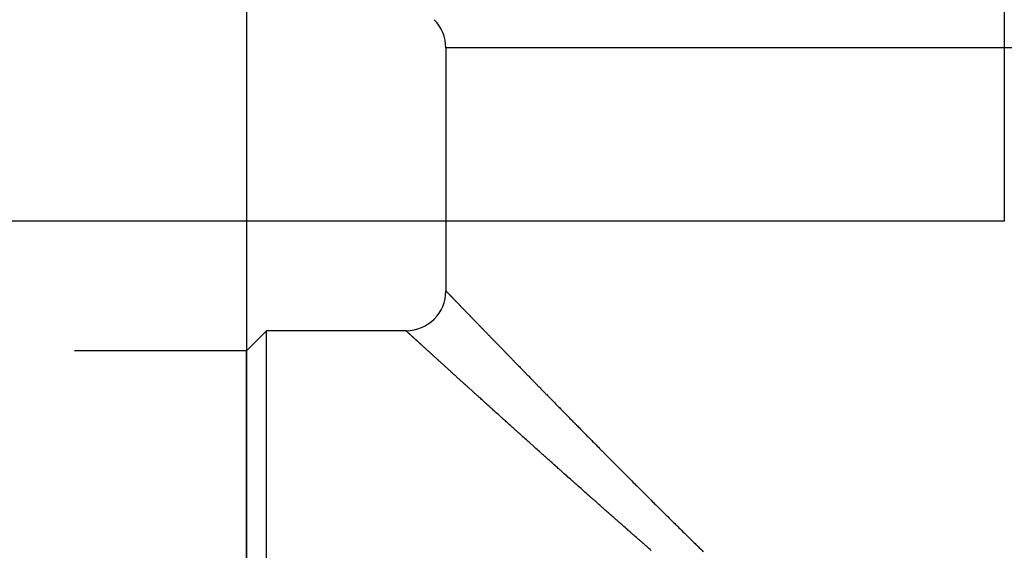
# Model space of a CAD drawing. Extents: x 22 to 649, y 13 to 390.
# Drawn here: x 313 to 318, y 198 to 200 of the extents above; entities that cross this region are included whole.
import ezdxf

# ---------------------------------------------------------------- set-up
doc = ezdxf.new("R2010")
doc.units = 0
doc.header["$LTSCALE"] = 0.5
for name, color, linetype in [('1', 7, 'CONTINUOUS'), ('2', 134, 'CONTINUOUS'), ('4', 54, 'CONTINUOUS')]:
    doc.layers.add(name, color=color, linetype=linetype)
doc.styles.add('KANJI', font='TXT', dxfattribs={"bigfont": 'BIGFONT'})
doc.dimstyles.get("Standard").update_dxf_attribs({"dimtxt": 2.5, "dimasz": 2.5, "dimexe": 1.25, "dimexo": 0.625, "dimtad": 1, "dimcen": 2.5, "dimazin": 3, "dimtfac": 1, "dimtmove": 0, "dimatfit": 3})

# ---------------------------------------------------------------- blocks, each defined once
blk = doc.blocks.new('*D1')
at = {"layer": '2', "color": 134, "linetype": 'CONTINUOUS'}
for p, q in [((347.449112, 229.765753), (313.820867, 229.765753)), ((345.449112, 229.765753), (344.413836, 225.90205)), ((345.449112, 181.765753), (345.449112, 229.765753)), ((345.449112, 229.765753), (346.484388, 225.90205)), ((345.449112, 228.799827), (344.931474, 226.867976)), ((345.449112, 228.799827), (345.96675, 226.867976)), ((345.96675, 226.867976), (344.931474, 226.867976)), ((346.484388, 225.90205), (344.413836, 225.90205)), ((345.449112, 181.765753), (344.413836, 185.629456)), ((344.413836, 185.629456), (346.484388, 185.629456)), ((345.449112, 181.765753), (346.484388, 185.629456)), ((345.449112, 182.731679), (344.931474, 184.663531)), ((344.931474, 184.663531), (345.96675, 184.663531)), ((345.449112, 182.731679), (345.96675, 184.663531)), ((347.449112, 181.765753), (313.820867, 181.765753))]:
    blk.add_line(p, q, dxfattribs=at)
at = {"layer": '2', "color": 134, "linetype": 'CONTINUOUS', "style": 'KANJI'}
blk.add_text('48', height=8, rotation=90, dxfattribs=at).set_placement((345.449112, 201.765753))

msp = doc.modelspace()

# ---------------------------------------------------------------- linework, layer by layer
at = {"layer": '1', "color": 7, "linetype": 'CONTINUOUS'}
for p, q in [((313.820867, 215.265753), (313.820867, 196.265753)), ((320.820867, 200.28291), (314.820867, 200.28291)), ((314.82075, 199.065873), (314.820748, 199.065875)), ((314.820748, 199.065875), (314.820756, 199.065868)), ((314.82076, 199.065863), (314.82075, 199.065873)), ((314.820756, 199.065868), (314.820773, 199.06585)), ((314.820776, 199.065847), (314.82076, 199.065863)), ((314.820773, 199.06585), (314.820798, 199.065823)), ((314.820794, 199.065828), (314.820776, 199.065847)), ((314.820814, 199.065808), (314.820794, 199.065828)), ((314.820798, 199.065823), (314.820831, 199.06579)), ((314.820832, 199.065789), (314.820814, 199.065808)), ((314.820831, 199.06579), (314.820865, 199.065754)), ((314.820847, 199.065773), (314.820832, 199.065789)), ((314.820859, 199.065761), (314.820847, 199.065773)), ((314.820866, 199.065754), (314.820859, 199.065761)), ((314.820865, 199.065754), (314.820899, 199.06572)), ((314.820868, 199.065752), (314.820866, 199.065754)), ((314.820899, 199.06572), (314.820926, 199.065691)), ((314.820926, 199.065691), (314.820945, 199.065672)), ((314.820945, 199.065672), (314.820951, 199.065666)), ((314.820951, 199.065666), (314.820957, 199.065659)), ((314.820957, 199.065659), (314.820977, 199.065638)), ((314.820977, 199.065638), (314.821013, 199.065602)), ((314.821013, 199.065602), (314.821065, 199.065548)), ((314.821065, 199.065548), (314.821137, 199.065473)), ((314.821137, 199.065473), (314.821233, 199.065374)), ((314.821233, 199.065374), (314.821353, 199.065249)), ((314.821353, 199.065249), (314.8215, 199.065098)), ((314.8215, 199.065098), (314.821672, 199.06492)), ((314.821672, 199.06492), (314.821867, 199.064718)), ((314.821867, 199.064718), (314.82208, 199.064498)), ((314.82208, 199.064498), (314.822305, 199.064266)), ((314.822305, 199.064266), (314.822531, 199.064031)), ((314.822531, 199.064031), (314.82275, 199.063805)), ((314.82275, 199.063805), (314.822949, 199.063599)), ((314.822949, 199.063599), (314.823118, 199.063424)), ((314.823118, 199.063424), (314.823247, 199.063291)), ((314.823247, 199.063291), (314.823327, 199.063208)), ((314.823327, 199.063208), (314.823355, 199.06318)), ((314.823355, 199.06318), (314.823382, 199.063151)), ((314.823382, 199.063151), (314.823465, 199.063065)), ((314.823465, 199.063065), (314.823604, 199.062921)), ((314.823604, 199.062921), (314.8238, 199.062719)), ((314.8238, 199.062719), (314.824053, 199.062458)), ((314.824053, 199.062458), (314.824362, 199.062138)), ((314.824362, 199.062138), (314.824725, 199.061763)), ((314.824725, 199.061763), (314.825137, 199.061336)), ((314.825137, 199.061336), (314.825592, 199.060865)), ((314.825592, 199.060865), (314.82608, 199.060361)), ((314.82608, 199.060361), (314.826586, 199.059837)), ((314.826586, 199.059837), (314.827097, 199.059309)), ((314.827097, 199.059309), (314.827593, 199.058796)), ((314.827593, 199.058796), (314.828057, 199.058317)), ((314.828057, 199.058317), (314.828468, 199.057891)), ((314.828468, 199.057891), (314.82881, 199.057538)), ((314.82881, 199.057538), (314.829066, 199.057273)), ((314.829066, 199.057273), (314.829225, 199.057109)), ((314.829225, 199.057109), (314.829279, 199.057053)), ((314.829279, 199.057053), (314.829333, 199.056997)), ((314.829333, 199.056997), (314.829494, 199.05683)), ((314.829494, 199.05683), (314.829763, 199.056552)), ((314.829763, 199.056552), (314.830135, 199.056167)), ((314.830135, 199.056167), (314.830608, 199.055678)), ((314.830608, 199.055678), (314.831175, 199.055092)), ((314.831175, 199.055092), (314.831827, 199.054417)), ((314.831827, 199.054417), (314.832552, 199.053668)), ((314.832552, 199.053668), (314.833334, 199.052859)), ((314.833334, 199.052859), (314.834153, 199.052012)), ((314.834153, 199.052012), (314.834987, 199.05115)), ((314.834987, 199.05115), (314.835811, 199.050298)), ((314.835811, 199.050298), (314.836597, 199.049485)), ((314.836597, 199.049485), (314.83732, 199.048737)), ((314.83732, 199.048737), (314.837954, 199.048082)), ((314.837954, 199.048082), (314.838473, 199.047545)), ((314.838473, 199.047545), (314.83886, 199.047145)), ((314.83886, 199.047145), (314.839098, 199.046899)), ((314.839098, 199.046899), (314.839179, 199.046815)), ((314.839179, 199.046815), (314.839259, 199.046732)), ((314.839259, 199.046732), (314.8395, 199.046483)), ((314.8395, 199.046483), (314.839898, 199.046072)), ((314.839898, 199.046072), (314.840445, 199.045506)), ((314.840445, 199.045506), (314.841133, 199.044795)), ((314.841133, 199.044795), (314.841949, 199.043951)), ((314.841949, 199.043951), (314.842877, 199.042991)), ((314.842877, 199.042991), (314.843897, 199.041937)), ((314.843897, 199.041937), (314.844983, 199.040814)), ((314.844983, 199.040814), (314.846109, 199.03965)), ((314.846109, 199.03965), (314.847244, 199.038477)), ((314.847244, 199.038477), (314.848354, 199.037329)), ((314.848354, 199.037329), (314.849407, 199.036241)), ((314.849407, 199.036241), (314.850367, 199.035249)), ((314.850367, 199.035249), (314.851203, 199.034384)), ((314.851203, 199.034384), (314.851886, 199.033678)), ((314.851886, 199.033678), (314.852392, 199.033155)), ((314.852392, 199.033155), (314.852704, 199.032833)), ((314.852704, 199.032833), (314.852809, 199.032724)), ((314.852809, 199.032724), (314.852914, 199.032615)), ((314.852914, 199.032615), (314.853228, 199.032291)), ((314.853228, 199.032291), (314.853745, 199.031757)), ((314.853745, 199.031757), (314.854455, 199.031023)), ((314.854455, 199.031023), (314.855344, 199.030104)), ((314.855344, 199.030104), (314.856394, 199.029019)), ((314.856394, 199.029019), (314.857582, 199.02779)), ((314.857582, 199.02779), (314.858882, 199.026447)), ((314.858882, 199.026447), (314.860261, 199.025022)), ((314.860261, 199.025022), (314.861684, 199.023551)), ((314.861684, 199.023551), (314.863112, 199.022075)), ((314.863112, 199.022075), (314.864505, 199.020635)), ((314.864505, 199.020635), (314.865821, 199.019275)), ((314.865821, 199.019275), (314.867019, 199.018037)), ((314.867019, 199.018037), (314.86806, 199.016962)), ((314.86806, 199.016962), (314.86891, 199.016084)), ((314.86891, 199.016084), (314.869539, 199.015434)), ((314.869539, 199.015434), (314.869925, 199.015035)), ((314.869925, 199.015035), (314.870056, 199.0149)), ((314.870056, 199.0149), (314.870186, 199.014765)), ((314.870186, 199.014765), (314.870575, 199.014363)), ((314.870575, 199.014363), (314.871215, 199.013702)), ((314.871215, 199.013702), (314.872094, 199.012794)), ((314.872094, 199.012794), (314.873191, 199.01166)), ((314.873191, 199.01166), (314.874485, 199.010324)), ((314.874485, 199.010324), (314.875943, 199.008817)), ((314.875943, 199.008817), (314.877531, 199.007176)), ((314.877531, 199.007176), (314.879207, 199.005445)), ((314.879207, 199.005445), (314.880927, 199.003668)), ((314.880927, 199.003668), (314.882643, 199.001895)), ((314.882643, 199.001895), (314.884305, 199.000179)), ((314.884305, 199.000179), (314.885864, 198.998568)), ((314.885864, 198.998568), (314.887274, 198.997112)), ((314.887274, 198.997112), (314.888491, 198.995854)), ((314.888491, 198.995854), (314.88948, 198.994833)), ((314.88948, 198.994833), (314.890208, 198.994081)), ((314.890208, 198.994081), (314.890655, 198.993619)), ((314.890655, 198.993619), (314.890805, 198.993464)), ((314.890805, 198.993464), (314.890956, 198.993309)), ((314.890956, 198.993309), (314.891403, 198.992846)), ((314.891403, 198.992846), (314.892138, 198.992088)), ((314.892138, 198.992088), (314.893142, 198.991051)), ((314.893142, 198.991051), (314.89439, 198.989761)), ((314.89439, 198.989761), (314.895854, 198.98825)), ((314.895854, 198.98825), (314.897497, 198.986553)), ((314.897497, 198.986553), (314.899278, 198.984714)), ((314.899278, 198.984714), (314.901151, 198.982779)), ((314.901151, 198.982779), (314.903069, 198.9808)), ((314.903069, 198.9808), (314.904978, 198.978828)), ((314.904978, 198.978828), (314.906826, 198.976919)), ((314.906826, 198.976919), (314.908561, 198.975128)), ((314.908561, 198.975128), (314.910132, 198.973507)), ((314.910132, 198.973507), (314.91149, 198.972104)), ((314.91149, 198.972104), (314.912595, 198.970964)), ((314.912595, 198.970964), (314.91341, 198.970122)), ((314.91341, 198.970122), (314.913911, 198.969605)), ((314.913911, 198.969605), (314.914079, 198.969431)), ((314.914079, 198.969431), (314.914248, 198.969257)), ((314.914248, 198.969257), (314.91475, 198.968738)), ((314.91475, 198.968738), (314.915576, 198.967887)), ((314.915576, 198.967887), (314.916705, 198.966721)), ((314.916705, 198.966721), (314.918113, 198.965267)), ((314.918113, 198.965267), (314.919767, 198.96356)), ((314.919767, 198.96356), (314.921626, 198.961641)), ((314.921626, 198.961641), (314.923645, 198.959557)), ((314.923645, 198.959557), (314.925772, 198.957362)), ((314.925772, 198.957362), (314.927949, 198.955115)), ((314.927949, 198.955115), (314.930118, 198.952877)), ((314.930118, 198.952877), (314.932217, 198.95071)), ((314.932217, 198.95071), (314.934186, 198.948679)), ((314.934186, 198.948679), (314.935966, 198.946842)), ((314.935966, 198.946842), (314.937505, 198.945254)), ((314.937505, 198.945254), (314.938754, 198.943965)), ((314.938754, 198.943965), (314.939675, 198.943015)), ((314.939675, 198.943015), (314.94024, 198.942432)), ((314.94024, 198.942432), (314.94043, 198.942236)), ((314.94043, 198.942236), (314.940621, 198.94204)), ((314.940621, 198.94204), (314.941187, 198.941455)), ((314.941187, 198.941455), (314.942117, 198.940495)), ((314.942117, 198.940495), (314.943389, 198.939184)), ((314.943389, 198.939184), (314.944971, 198.937551)), ((314.944971, 198.937551), (314.946826, 198.935637)), ((314.946826, 198.935637), (314.948908, 198.93349)), ((314.948908, 198.93349), (314.951163, 198.931164)), ((314.951163, 198.931164), (314.953532, 198.928721)), ((314.953532, 198.928721), (314.955951, 198.926225)), ((314.955951, 198.926225), (314.958355, 198.923746)), ((314.958355, 198.923746), (314.960676, 198.921352)), ((314.960676, 198.921352), (314.962848, 198.919112)), ((314.962848, 198.919112), (314.964808, 198.917092)), ((314.964808, 198.917092), (314.966498, 198.915349)), ((314.966498, 198.915349), (314.967868, 198.913936)), ((314.967868, 198.913936), (314.968877, 198.912896)), ((314.968877, 198.912896), (314.969495, 198.912259)), ((314.969495, 198.912259), (314.969703, 198.912044)), ((314.969703, 198.912044), (314.969911, 198.911829)), ((314.969911, 198.911829), (314.970531, 198.911191)), ((314.970531, 198.911191), (314.971547, 198.910143)), ((314.971547, 198.910143), (314.972934, 198.908713)), ((314.972934, 198.908713), (314.97466, 198.906934)), ((314.97466, 198.906934), (314.97668, 198.904851)), ((314.97668, 198.904851), (314.978946, 198.902515)), ((314.978946, 198.902515), (314.981401, 198.899985)), ((314.981401, 198.899985), (314.983981, 198.897326)), ((314.983981, 198.897326), (314.986619, 198.894607)), ((314.986619, 198.894607), (314.989244, 198.891901)), ((314.989244, 198.891901), (314.991785, 198.889283)), ((314.991785, 198.889283), (314.994168, 198.886827)), ((314.994168, 198.886827), (314.996325, 198.884604)), ((314.996325, 198.884604), (314.99819, 198.882683)), ((314.99819, 198.882683), (314.999706, 198.88112)), ((314.999706, 198.88112), (315.000825, 198.879967)), ((315.000825, 198.879967), (315.001512, 198.87926)), ((315.001512, 198.87926), (315.001743, 198.879022)), ((315.001743, 198.879022), (315.001975, 198.878783)), ((315.001975, 198.878783), (315.002664, 198.878073)), ((315.002664, 198.878073), (315.003796, 198.876906)), ((315.003796, 198.876906), (315.005346, 198.87531)), ((315.005346, 198.87531), (315.007276, 198.873321)), ((315.007276, 198.873321), (315.009542, 198.870987)), ((315.009542, 198.870987), (315.012087, 198.868366)), ((314.620732, 198.865875), (314.620732, 198.865876)), ((314.620732, 198.865876), (314.620742, 198.865867)), ((314.620745, 198.865864), (314.620732, 198.865875)), ((314.620742, 198.865867), (314.62076, 198.865851)), ((314.620769, 198.865842), (314.620745, 198.865864)), ((314.62076, 198.865851), (314.620781, 198.865831)), ((314.620805, 198.86581), (314.620769, 198.865842)), ((314.620781, 198.865831), (314.620804, 198.86581)), ((314.620804, 198.86581), (314.620825, 198.865791)), ((314.620848, 198.86577), (314.620805, 198.86581)), ((314.620825, 198.865791), (314.620843, 198.865774)), ((314.620843, 198.865774), (314.620857, 198.865762)), ((314.620895, 198.865728), (314.620848, 198.86577)), ((314.620857, 198.865762), (314.620865, 198.865754)), ((314.620865, 198.865754), (314.620868, 198.865752)), ((314.620939, 198.865687), (314.620895, 198.865728)), ((314.620975, 198.865654), (314.620939, 198.865687)), ((314.621, 198.865632), (314.620975, 198.865654)), ((314.621008, 198.865625), (314.621, 198.865632)), ((314.621017, 198.865617), (314.621008, 198.865625)), ((314.621043, 198.865593), (314.621017, 198.865617)), ((314.621089, 198.865551), (314.621043, 198.865593)), ((314.621158, 198.865488), (314.621089, 198.865551)), ((314.621252, 198.865402), (314.621158, 198.865488)), ((314.621376, 198.865289), (314.621252, 198.865402)), ((314.621532, 198.865147), (314.621376, 198.865289)), ((314.621721, 198.864975), (314.621532, 198.865147)), ((314.621941, 198.864774), (314.621721, 198.864975)), ((314.62219, 198.864548), (314.621941, 198.864774)), ((314.62246, 198.864302), (314.62219, 198.864548)), ((314.622743, 198.864044), (314.62246, 198.864302)), ((314.623028, 198.863784), (314.622743, 198.864044)), ((314.623302, 198.863535), (314.623028, 198.863784)), ((314.62355, 198.863309), (314.623302, 198.863535)), ((314.62376, 198.863118), (314.62355, 198.863309)), ((314.62392, 198.862972), (314.62376, 198.863118)), ((314.624019, 198.862881), (314.62392, 198.862972)), ((314.624053, 198.862851), (314.624019, 198.862881)), ((314.624087, 198.862819), (314.624053, 198.862851)), ((314.62419, 198.862726), (314.624087, 198.862819)), ((314.624362, 198.86257), (314.62419, 198.862726)), ((314.624603, 198.86235), (314.624362, 198.86257)), ((314.624913, 198.862068), (314.624603, 198.86235)), ((314.62529, 198.861724), (314.624913, 198.862068)), ((314.625731, 198.861322), (314.62529, 198.861724)), ((314.626229, 198.860869), (314.625731, 198.861322)), ((314.626774, 198.860373), (314.626229, 198.860869)), ((314.627353, 198.859845), (314.626774, 198.860373)), ((314.62795, 198.859301), (314.627353, 198.859845)), ((314.628547, 198.858757), (314.62795, 198.859301)), ((314.629123, 198.858233), (314.628547, 198.858757)), ((314.629657, 198.857747), (314.629123, 198.858233)), ((314.630127, 198.857318), (314.629657, 198.857747)), ((314.630516, 198.856964), (314.630127, 198.857318)), ((314.630806, 198.8567), (314.630516, 198.856964)), ((314.630985, 198.856537), (314.630806, 198.8567)), ((314.631046, 198.856482), (314.630985, 198.856537)), ((314.631107, 198.856426), (314.631046, 198.856482)), ((314.631288, 198.856261), (314.631107, 198.856426)), ((314.631589, 198.855987), (314.631288, 198.856261)), ((314.632005, 198.855608), (314.631589, 198.855987)), ((314.632531, 198.855129), (314.632005, 198.855608)), ((314.633158, 198.854558), (314.632531, 198.855129)), ((314.633875, 198.853905), (314.633158, 198.854558)), ((314.634668, 198.853183), (314.633875, 198.853905)), ((314.63552, 198.852407), (314.634668, 198.853183)), ((314.636409, 198.851598), (314.63552, 198.852407)), ((314.637311, 198.850776), (314.636409, 198.851598)), ((314.6382, 198.849967), (314.637311, 198.850776)), ((314.639047, 198.849195), (314.6382, 198.849967)), ((314.639825, 198.848487), (314.639047, 198.849195)), ((314.640505, 198.847867), (314.639825, 198.848487)), ((314.641064, 198.847358), (314.640505, 198.847867)), ((314.641479, 198.84698), (314.641064, 198.847358)), ((314.641735, 198.846747), (314.641479, 198.84698)), ((314.641821, 198.846669), (314.641735, 198.846747)), ((314.641908, 198.84659), (314.641821, 198.846669)), ((314.642167, 198.846354), (314.641908, 198.84659)), ((314.642593, 198.845966), (314.642167, 198.846354)), ((314.643181, 198.845431), (314.642593, 198.845966)), ((314.643919, 198.844758), (314.643181, 198.845431)), ((314.644795, 198.843961), (314.643919, 198.844758)), ((314.645789, 198.843056), (314.644795, 198.843961)), ((314.646881, 198.842062), (314.645789, 198.843056)), ((314.648043, 198.841004), (314.646881, 198.842062)), ((314.649245, 198.839909), (314.648043, 198.841004)), ((314.650455, 198.838808), (314.649245, 198.839909)), ((314.651637, 198.837732), (314.650455, 198.838808)), ((314.652755, 198.836714), (314.651637, 198.837732)), ((314.653773, 198.835787), (314.652755, 198.836714)), ((314.654659, 198.834981), (314.653773, 198.835787)), ((314.655382, 198.834323), (314.654659, 198.834981)), ((314.655917, 198.833836), (314.655382, 198.834323)), ((314.656246, 198.833536), (314.655917, 198.833836)), ((314.656356, 198.833435), (314.656246, 198.833536)), ((314.656468, 198.833334), (314.656356, 198.833435)), ((314.656799, 198.833033), (314.656468, 198.833334)), ((314.657343, 198.832537), (314.656799, 198.833033)), ((314.65809, 198.831857), (314.657343, 198.832537)), ((314.659025, 198.831007), (314.65809, 198.831857)), ((314.660126, 198.830004), (314.659025, 198.831007)), ((314.661369, 198.828872), (314.660126, 198.830004)), ((314.662725, 198.827638), (314.661369, 198.828872)), ((314.66416, 198.826332), (314.662725, 198.827638)), ((314.665635, 198.824989), (314.66416, 198.826332)), ((314.667112, 198.823646), (314.665635, 198.824989)), ((314.668546, 198.82234), (314.667112, 198.823646)), ((314.669897, 198.82111), (314.668546, 198.82234)), ((314.671123, 198.819995), (314.669897, 198.82111)), ((314.672186, 198.819028), (314.671123, 198.819995)), ((315.012087, 198.868366), (315.014847, 198.865524)), ((315.014847, 198.865524), (315.017747, 198.862536)), ((315.017747, 198.862536), (315.020711, 198.859484)), ((315.020711, 198.859484), (315.023655, 198.856452)), ((315.023655, 198.856452), (315.026496, 198.853526)), ((315.026496, 198.853526), (315.029154, 198.850791)), ((315.029154, 198.850791), (315.031549, 198.848324)), ((315.031549, 198.848324), (315.033613, 198.846199)), ((315.033613, 198.846199), (315.035285, 198.844478)), ((315.035285, 198.844478), (315.036516, 198.843211)), ((315.036516, 198.843211), (315.037269, 198.842435)), ((315.037269, 198.842435), (315.037523, 198.842174)), ((315.037523, 198.842174), (315.037776, 198.841913)), ((315.037776, 198.841913), (315.038531, 198.841136)), ((315.038531, 198.841136), (315.039768, 198.839864)), ((315.039768, 198.839864), (315.041455, 198.838127)), ((315.041455, 198.838127), (315.04355, 198.83597)), ((315.04355, 198.83597), (315.046001, 198.833448)), ((315.046001, 198.833448), (315.048744, 198.830625)), ((315.048744, 198.830625), (315.051709, 198.827574)), ((315.051709, 198.827574), (315.054818, 198.824374)), ((315.054818, 198.824374), (315.05799, 198.821111)), ((315.05799, 198.821111), (315.061138, 198.817872)), ((314.67305, 198.818241), (314.672186, 198.819028)), ((314.673689, 198.81766), (314.67305, 198.818241)), ((314.674082, 198.817303), (314.673689, 198.81766)), ((314.674214, 198.817182), (314.674082, 198.817303)), ((314.674346, 198.817062), (314.674214, 198.817182)), ((314.67474, 198.816703), (314.674346, 198.817062)), ((314.675388, 198.816114), (314.67474, 198.816703)), ((314.676276, 198.815306), (314.675388, 198.816114)), ((314.677384, 198.814298), (314.676276, 198.815306)), ((314.678688, 198.813111), (314.677384, 198.814298)), ((314.680159, 198.811773), (314.678688, 198.813111)), ((314.681763, 198.810314), (314.680159, 198.811773)), ((314.68346, 198.808769), (314.681763, 198.810314)), ((314.685207, 198.80718), (314.68346, 198.808769)), ((314.686959, 198.805586), (314.685207, 198.80718)), ((314.688666, 198.804033), (314.686959, 198.805586)), ((314.690277, 198.802567), (314.688666, 198.804033)), ((314.691745, 198.801232), (314.690277, 198.802567)), ((314.693021, 198.800071), (314.691745, 198.801232)), ((314.694062, 198.799124), (314.693021, 198.800071)), ((314.694834, 198.798422), (314.694062, 198.799124)), ((314.695308, 198.797991), (314.694834, 198.798422)), ((314.695468, 198.797845), (314.695308, 198.797991)), ((314.695628, 198.7977), (314.695468, 198.797845)), ((314.696106, 198.797265), (314.695628, 198.7977)), ((314.696892, 198.79655), (314.696106, 198.797265)), ((314.697972, 198.795568), (314.696892, 198.79655)), ((314.699323, 198.794339), (314.697972, 198.795568)), ((314.700916, 198.79289), (314.699323, 198.794339)), ((314.702716, 198.791253), (314.700916, 198.79289)), ((314.704678, 198.789469), (314.702716, 198.791253)), ((314.706753, 198.787582), (314.704678, 198.789469)), ((314.708885, 198.785642), (314.706753, 198.787582)), ((314.711016, 198.783705), (314.708885, 198.785642)), ((314.713083, 198.781825), (314.711016, 198.783705)), ((314.715026, 198.780058), (314.713083, 198.781825)), ((314.716786, 198.778458), (314.715026, 198.780058)), ((314.718309, 198.777074), (314.716786, 198.778458)), ((314.719546, 198.775949), (314.718309, 198.777074)), ((314.720458, 198.775119), (314.719546, 198.775949)), ((314.721018, 198.774611), (314.720458, 198.775119)), ((314.721206, 198.774439), (314.721018, 198.774611)), ((314.721395, 198.774268), (314.721206, 198.774439)), ((314.721957, 198.773757), (314.721395, 198.774268)), ((314.722879, 198.772919), (314.721957, 198.773757)), ((314.72414, 198.771772), (314.722879, 198.772919)), ((314.72571, 198.770345), (314.72414, 198.771772)), ((315.061138, 198.817872), (315.064176, 198.814746)), ((315.064176, 198.814746), (315.06702, 198.811822)), ((315.06702, 198.811822), (315.069586, 198.809181)), ((315.069586, 198.809181), (315.071801, 198.806903)), ((315.071801, 198.806903), (315.073598, 198.805055)), ((315.073598, 198.805055), (315.074923, 198.803693)), ((315.074923, 198.803693), (315.075735, 198.802858)), ((315.075735, 198.802858), (315.076008, 198.802577)), ((315.076008, 198.802577), (315.076282, 198.802296)), ((315.076282, 198.802296), (315.077096, 198.801458)), ((315.077096, 198.801458), (315.078432, 198.800085)), ((315.078432, 198.800085), (315.080256, 198.798208)), ((315.080256, 198.798208), (315.082525, 198.795876)), ((315.082525, 198.795876), (315.08518, 198.793146)), ((315.08518, 198.793146), (315.088151, 198.790092)), ((315.088151, 198.790092), (315.091358, 198.786795)), ((315.091358, 198.786795), (315.094712, 198.783347)), ((315.094712, 198.783347), (315.09812, 198.779844)), ((315.09812, 198.779844), (315.101486, 198.776385)), ((315.101486, 198.776385), (315.104713, 198.773069)), ((315.104713, 198.773069), (315.107712, 198.769987)), ((314.727551, 198.768671), (314.72571, 198.770345)), ((314.729619, 198.766792), (314.727551, 198.768671)), ((314.73186, 198.764754), (314.729619, 198.766792)), ((314.734217, 198.762612), (314.73186, 198.764754)), ((314.736626, 198.760423), (314.734217, 198.762612)), ((314.739021, 198.758246), (314.736626, 198.760423)), ((314.741336, 198.756142), (314.739021, 198.758246)), ((314.743504, 198.754172), (314.741336, 198.756142)), ((314.745461, 198.752394), (314.743504, 198.754172)), ((314.74715, 198.750858), (314.745461, 198.752394)), ((314.748521, 198.749613), (314.74715, 198.750858)), ((314.749531, 198.748696), (314.748521, 198.749613)), ((314.75015, 198.748133), (314.749531, 198.748696)), ((314.750358, 198.747944), (314.75015, 198.748133)), ((314.750566, 198.747755), (314.750358, 198.747944)), ((314.751187, 198.747191), (314.750566, 198.747755)), ((314.752205, 198.746266), (314.751187, 198.747191)), ((314.753595, 198.745003), (314.752205, 198.746266)), ((314.755325, 198.743431), (314.753595, 198.745003)), ((314.757351, 198.741591), (314.755325, 198.743431)), ((314.759623, 198.739527), (314.757351, 198.741591)), ((314.762084, 198.737292), (314.759623, 198.739527)), ((314.764668, 198.734944), (314.762084, 198.737292)), ((314.767309, 198.732545), (314.764668, 198.734944)), ((314.769934, 198.730161), (314.767309, 198.732545)), ((314.77247, 198.727858), (314.769934, 198.730161)), ((314.774845, 198.725701), (314.77247, 198.727858)), ((314.776991, 198.723753), (314.774845, 198.725701)), ((314.778843, 198.722071), (314.776991, 198.723753)), ((314.780346, 198.720706), (314.778843, 198.722071)), ((315.107712, 198.769987), (315.110399, 198.767226)), ((315.110399, 198.767226), (315.1127, 198.764862)), ((315.1127, 198.764862), (315.114555, 198.762956)), ((315.114555, 198.762956), (315.115915, 198.761558)), ((315.115915, 198.761558), (315.116745, 198.760706)), ((315.116745, 198.760706), (315.117024, 198.760419)), ((315.117024, 198.760419), (315.117303, 198.760132)), ((315.117303, 198.760132), (315.118132, 198.759281)), ((315.118132, 198.759281), (315.119486, 198.75789)), ((315.119486, 198.75789), (315.121329, 198.755997)), ((315.121329, 198.755997), (315.12361, 198.753653)), ((315.12361, 198.753653), (315.126274, 198.750917)), ((315.126274, 198.750917), (315.129256, 198.747855)), ((315.129256, 198.747855), (315.132488, 198.744535)), ((315.132488, 198.744535), (315.135897, 198.741035)), ((315.135897, 198.741035), (315.139405, 198.737434)), ((315.139405, 198.737434), (315.142928, 198.733817)), ((315.142928, 198.733817), (315.146376, 198.730278)), ((315.146376, 198.730278), (315.149652, 198.726916)), ((315.149652, 198.726916), (315.152656, 198.723833)), ((315.152656, 198.723833), (315.155288, 198.721132)), ((314.781455, 198.719699), (314.780346, 198.720706)), ((314.782134, 198.719083), (314.781455, 198.719699)), ((314.782362, 198.718875), (314.782134, 198.719083)), ((314.782591, 198.718667), (314.782362, 198.718875)), ((314.783273, 198.718048), (314.782591, 198.718667)), ((314.784391, 198.717033), (314.783273, 198.718048)), ((314.785919, 198.715646), (314.784391, 198.717033)), ((314.78782, 198.71392), (314.785919, 198.715646)), ((314.790047, 198.711898), (314.78782, 198.71392)), ((314.792546, 198.70963), (314.790047, 198.711898)), ((314.795251, 198.707174), (314.792546, 198.70963)), ((314.798092, 198.704596), (314.795251, 198.707174)), ((314.800991, 198.701964), (314.798092, 198.704596)), ((314.803871, 198.69935), (314.800991, 198.701964)), ((314.806649, 198.696829), (314.803871, 198.69935)), ((314.809248, 198.694471), (314.806649, 198.696829)), ((314.811592, 198.692344), (314.809248, 198.694471)), ((314.813612, 198.690511), (314.811592, 198.692344)), ((314.81525, 198.689025), (314.813612, 198.690511)), ((314.816456, 198.687931), (314.81525, 198.689025)), ((314.817194, 198.687261), (314.816456, 198.687931)), ((314.817443, 198.687035), (314.817194, 198.687261)), ((314.817691, 198.686809), (314.817443, 198.687035)), ((314.818432, 198.686138), (314.817691, 198.686809)), ((314.819645, 198.685037), (314.818432, 198.686138)), ((314.821301, 198.683535), (314.819645, 198.685037)), ((314.823359, 198.681667), (314.821301, 198.683535)), ((314.825767, 198.679483), (314.823359, 198.681667)), ((314.828464, 198.677037), (314.825767, 198.679483)), ((314.831378, 198.674394), (314.828464, 198.677037)), ((314.834434, 198.671622), (314.831378, 198.674394)), ((315.155288, 198.721132), (315.157452, 198.718911)), ((315.157452, 198.718911), (315.159064, 198.717257)), ((315.159064, 198.717257), (315.16006, 198.716235)), ((315.16006, 198.716235), (315.160397, 198.71589)), ((315.160397, 198.71589), (315.160734, 198.715543)), ((315.160734, 198.715543), (315.161743, 198.714508)), ((315.161743, 198.714508), (315.16341, 198.712798)), ((315.16341, 198.712798), (315.165712, 198.710436)), ((315.165712, 198.710436), (315.168611, 198.707463)), ((315.168611, 198.707463), (315.172052, 198.703933)), ((315.172052, 198.703933), (315.17596, 198.699925)), ((315.17596, 198.699925), (315.18024, 198.695536)), ((315.18024, 198.695536), (315.184779, 198.690882)), ((315.184779, 198.690882), (315.189447, 198.686095)), ((315.189447, 198.686095), (315.194107, 198.681318)), ((315.194107, 198.681318), (315.198617, 198.676696)), ((315.198617, 198.676696), (315.202837, 198.67237)), ((315.202837, 198.67237), (315.20664, 198.668473)), ((314.83755, 198.668797), (314.834434, 198.671622)), ((314.84064, 198.665994), (314.83755, 198.668797)), ((314.843619, 198.663293), (314.84064, 198.665994)), ((314.846404, 198.660768), (314.843619, 198.663293)), ((314.848914, 198.658492), (314.846404, 198.660768)), ((314.851077, 198.656531), (314.848914, 198.658492)), ((314.85283, 198.654942), (314.851077, 198.656531)), ((314.854121, 198.653772), (314.85283, 198.654942)), ((314.854911, 198.653055), (314.854121, 198.653772)), ((314.855177, 198.652814), (314.854911, 198.653055)), ((314.855443, 198.652573), (314.855177, 198.652814)), ((314.856235, 198.651855), (314.855443, 198.652573)), ((314.857534, 198.650678), (314.856235, 198.651855)), ((314.859306, 198.649071), (314.857534, 198.650678)), ((314.861509, 198.647075), (314.859306, 198.649071)), ((314.864087, 198.644739), (314.861509, 198.647075)), ((314.866973, 198.642123), (314.864087, 198.644739)), ((314.870094, 198.639294), (314.866973, 198.642123)), ((314.873368, 198.636328), (314.870094, 198.639294)), ((314.876707, 198.633302), (314.873368, 198.636328)), ((314.880022, 198.630299), (314.876707, 198.633302)), ((314.883219, 198.627403), (314.880022, 198.630299)), ((314.886209, 198.624694), (314.883219, 198.627403)), ((314.888907, 198.62225), (314.886209, 198.624694)), ((315.20664, 198.668473), (315.209911, 198.665121)), ((315.209911, 198.665121), (315.212555, 198.662412)), ((315.212555, 198.662412), (315.214496, 198.660422)), ((315.214496, 198.660422), (315.215683, 198.659207)), ((315.215683, 198.659207), (315.216082, 198.658798)), ((315.216082, 198.658798), (315.216481, 198.658389)), ((315.216481, 198.658389), (315.217667, 198.657175)), ((315.217667, 198.657175), (315.219606, 198.655188)), ((315.219606, 198.655188), (315.222245, 198.652485)), ((315.222245, 198.652485), (315.225512, 198.649139)), ((315.225512, 198.649139), (315.229316, 198.645243)), ((315.229316, 198.645243), (315.233557, 198.6409)), ((315.233557, 198.6409), (315.23812, 198.636229)), ((315.23812, 198.636229), (315.242884, 198.631352)), ((315.242884, 198.631352), (315.247723, 198.626399)), ((315.247723, 198.626399), (315.252508, 198.621502)), ((314.891234, 198.620143), (314.888907, 198.62225)), ((314.89312, 198.618434), (314.891234, 198.620143)), ((314.89451, 198.617176), (314.89312, 198.618434)), ((314.895361, 198.616405), (314.89451, 198.617176)), ((314.895648, 198.616145), (314.895361, 198.616405)), ((314.895934, 198.615886), (314.895648, 198.616145)), ((314.896788, 198.615113), (314.895934, 198.615886)), ((314.898187, 198.613846), (314.896788, 198.615113)), ((314.900098, 198.612116), (314.898187, 198.613846)), ((314.902471, 198.609967), (314.900098, 198.612116)), ((314.905245, 198.607455), (314.902471, 198.609967)), ((314.908345, 198.604649), (314.905245, 198.607455)), ((314.911686, 198.601624), (314.908345, 198.604649)), ((314.915174, 198.598466), (314.911686, 198.601624)), ((314.918711, 198.595265), (314.915174, 198.598466)), ((314.922197, 198.59211), (314.918711, 198.595265)), ((314.925531, 198.589092), (314.922197, 198.59211)), ((314.928623, 198.586295), (314.925531, 198.589092)), ((314.931387, 198.583793), (314.928623, 198.586295)), ((314.93375, 198.581655), (314.931387, 198.583793)), ((314.935651, 198.579935), (314.93375, 198.581655)), ((314.937043, 198.578675), (314.935651, 198.579935)), ((314.937892, 198.577908), (314.937043, 198.578675)), ((314.938177, 198.57765), (314.937892, 198.577908)), ((314.938462, 198.577392), (314.938177, 198.57765)), ((314.939308, 198.576626), (314.938462, 198.577392)), ((314.94069, 198.575376), (314.939308, 198.576626)), ((314.942568, 198.573677), (314.94069, 198.575376)), ((314.944892, 198.571575), (314.942568, 198.573677)), ((315.252508, 198.621502), (315.25711, 198.616794)), ((315.25711, 198.616794), (315.261403, 198.612402)), ((315.261403, 198.612402), (315.265269, 198.608447)), ((315.265269, 198.608447), (315.268598, 198.605042)), ((315.268598, 198.605042), (315.271295, 198.602284)), ((315.271295, 198.602284), (315.273281, 198.600254)), ((315.273281, 198.600254), (315.274496, 198.599011)), ((315.274496, 198.599011), (315.274906, 198.598592)), ((315.274906, 198.598592), (315.275315, 198.598173)), ((315.275315, 198.598173), (315.276534, 198.596927)), ((315.276534, 198.596927), (315.278532, 198.594885)), ((315.278532, 198.594885), (315.281259, 198.592096)), ((315.281259, 198.592096), (315.284647, 198.588632)), ((315.284647, 198.588632), (315.28861, 198.584581)), ((315.28861, 198.584581), (315.293045, 198.580049)), ((315.293045, 198.580049), (315.297834, 198.575155)), ((315.297834, 198.575155), (315.30285, 198.570031)), ((314.947603, 198.569122), (314.944892, 198.571575)), ((314.95064, 198.566375), (314.947603, 198.569122)), ((314.953936, 198.563394), (314.95064, 198.566375)), ((314.957423, 198.560241), (314.953936, 198.563394)), ((314.961024, 198.556985), (314.957423, 198.560241)), ((314.964659, 198.553699), (314.961024, 198.556985)), ((314.968236, 198.550465), (314.964659, 198.553699)), ((314.971657, 198.547373), (314.968236, 198.550465)), ((314.974812, 198.544522), (314.971657, 198.547373)), ((314.977592, 198.542009), (314.974812, 198.544522)), ((314.979889, 198.539933), (314.977592, 198.542009)), ((314.981608, 198.538381), (314.979889, 198.539933)), ((314.982672, 198.537419), (314.981608, 198.538381)), ((314.983032, 198.537094), (314.982672, 198.537419)), ((314.983393, 198.536767), (314.983032, 198.537094)), ((314.984475, 198.53579), (314.983393, 198.536767)), ((314.986268, 198.53417), (314.984475, 198.53579)), ((314.988751, 198.531926), (314.986268, 198.53417)), ((314.991892, 198.529089), (314.988751, 198.531926)), ((314.995636, 198.525707), (314.991892, 198.529089)), ((314.999906, 198.52185), (314.995636, 198.525707)), ((315.30285, 198.570031), (315.307954, 198.564817)), ((315.307954, 198.564817), (315.313007, 198.559655)), ((315.313007, 198.559655), (315.317869, 198.554691)), ((315.317869, 198.554691), (315.322401, 198.550063)), ((315.322401, 198.550063), (315.326478, 198.545902)), ((315.326478, 198.545902), (315.329983, 198.542324)), ((315.329983, 198.542324), (315.332817, 198.539431)), ((315.332817, 198.539431), (315.334901, 198.537304)), ((315.334901, 198.537304), (315.336175, 198.536003)), ((315.336175, 198.536003), (315.336604, 198.535566)), ((315.336604, 198.535566), (315.337033, 198.535128)), ((315.337033, 198.535128), (315.338308, 198.533827)), ((315.338308, 198.533827), (315.340396, 198.531696)), ((315.340396, 198.531696), (315.343243, 198.528792)), ((315.343243, 198.528792), (315.346773, 198.525191)), ((315.346773, 198.525191), (315.350894, 198.520987)), ((315.004603, 198.517609), (314.999906, 198.52185)), ((315.0096, 198.513096), (315.004603, 198.517609)), ((315.014755, 198.508441), (315.0096, 198.513096)), ((315.019911, 198.503786), (315.014755, 198.508441)), ((315.024908, 198.499276), (315.019911, 198.503786)), ((315.029588, 198.495051), (315.024908, 198.499276)), ((315.033806, 198.491244), (315.029588, 198.495051)), ((315.037434, 198.48797), (315.033806, 198.491244)), ((315.040366, 198.485325), (315.037434, 198.48797)), ((315.042518, 198.483383), (315.040366, 198.485325)), ((315.043833, 198.482197), (315.042518, 198.483383)), ((315.044275, 198.481798), (315.043833, 198.482197)), ((315.044717, 198.481399), (315.044275, 198.481798)), ((315.04603, 198.480215), (315.044717, 198.481399)), ((315.048176, 198.478278), (315.04603, 198.480215)), ((315.051096, 198.475645), (315.048176, 198.478278)), ((315.054706, 198.472389), (315.051096, 198.475645)), ((315.350894, 198.520987), (315.355499, 198.51629)), ((315.355499, 198.51629), (315.360468, 198.511223)), ((315.360468, 198.511223), (315.365669, 198.50592)), ((315.365669, 198.50592), (315.370965, 198.500522)), ((315.370965, 198.500522), (315.376214, 198.495173)), ((315.376214, 198.495173), (315.381272, 198.490018)), ((315.381272, 198.490018), (315.386, 198.485202)), ((315.386, 198.485202), (315.390263, 198.480859)), ((315.390263, 198.480859), (315.393939, 198.477116)), ((315.393939, 198.477116), (315.396919, 198.474081)), ((315.058906, 198.4686), (315.054706, 198.472389)), ((315.063583, 198.464384), (315.058906, 198.4686)), ((315.068608, 198.459853), (315.063583, 198.464384)), ((315.073848, 198.45513), (315.068608, 198.459853)), ((315.079162, 198.45034), (315.073848, 198.45513)), ((315.084409, 198.445612), (315.079162, 198.45034)), ((315.089447, 198.441072), (315.084409, 198.445612)), ((315.094142, 198.436843), (315.089447, 198.441072)), ((315.098363, 198.43304), (315.094142, 198.436843)), ((315.101995, 198.42977), (315.098363, 198.43304)), ((315.104934, 198.427123), (315.101995, 198.42977)), ((315.107096, 198.425175), (315.104934, 198.427123)), ((315.10842, 198.423984), (315.107096, 198.425175)), ((315.396919, 198.474081), (315.399115, 198.471845)), ((315.399115, 198.471845), (315.40046, 198.470476)), ((315.40046, 198.470476), (315.400913, 198.470014)), ((315.400913, 198.470014), (315.401366, 198.469553)), ((315.401366, 198.469553), (315.402715, 198.46818)), ((315.402715, 198.46818), (315.404927, 198.465928)), ((315.404927, 198.465928), (315.407948, 198.462852)), ((315.407948, 198.462852), (315.411704, 198.45903)), ((315.411704, 198.45903), (315.4161, 198.454556)), ((315.4161, 198.454556), (315.421022, 198.449548)), ((315.421022, 198.449548), (315.426341, 198.444137)), ((315.426341, 198.444137), (315.431913, 198.438469)), ((315.431913, 198.438469), (315.437587, 198.4327)), ((315.437587, 198.4327), (315.443205, 198.426988)), ((315.443205, 198.426988), (315.44861, 198.421494)), ((315.108865, 198.423583), (315.10842, 198.423984)), ((315.109311, 198.423181), (315.108865, 198.423583)), ((315.110637, 198.421988), (315.109311, 198.423181)), ((315.112809, 198.420032), (315.110637, 198.421988)), ((315.115773, 198.417364), (315.112809, 198.420032)), ((315.119452, 198.414051), (315.115773, 198.417364)), ((315.123753, 198.410181), (315.119452, 198.414051)), ((315.128562, 198.405852), (315.123753, 198.410181)), ((315.133754, 198.40118), (315.128562, 198.405852)), ((315.13919, 198.39629), (315.133754, 198.40118)), ((315.144723, 198.391313), (315.13919, 198.39629)), ((315.150202, 198.386385), (315.144723, 198.391313)), ((315.155476, 198.381642), (315.150202, 198.386385)), ((315.160397, 198.377218), (315.155476, 198.381642)), ((315.164827, 198.373235), (315.160397, 198.377218)), ((315.44861, 198.421494), (315.45365, 198.416372)), ((315.45365, 198.416372), (315.458181, 198.411768)), ((315.458181, 198.411768), (315.462077, 198.40781)), ((315.462077, 198.40781), (315.465227, 198.40461)), ((315.465227, 198.40461), (315.467542, 198.402259)), ((315.467542, 198.402259), (315.468958, 198.400821)), ((315.468958, 198.400821), (315.469434, 198.400338)), ((315.469434, 198.400338), (315.46991, 198.399854)), ((315.46991, 198.399854), (315.471327, 198.398415)), ((315.471327, 198.398415), (315.473645, 198.396061)), ((315.473645, 198.396061), (315.476805, 198.392853)), ((315.476805, 198.392853), (315.480722, 198.388877)), ((315.480722, 198.388877), (315.485292, 198.384238)), ((315.485292, 198.384238), (315.490395, 198.379059)), ((315.490395, 198.379059), (315.495896, 198.373478)), ((315.168639, 198.369809), (315.164827, 198.373235)), ((315.171725, 198.367035), (315.168639, 198.369809)), ((315.173996, 198.364995), (315.171725, 198.367035)), ((315.175385, 198.363746), (315.173996, 198.364995)), ((315.175852, 198.363326), (315.175385, 198.363746)), ((315.17632, 198.362906), (315.175852, 198.363326)), ((315.177711, 198.361656), (315.17632, 198.362906)), ((315.179991, 198.359608), (315.177711, 198.361656)), ((315.183099, 198.356815), (315.179991, 198.359608)), ((315.186957, 198.353349), (315.183099, 198.356815)), ((315.191463, 198.349302), (315.186957, 198.353349)), ((315.196499, 198.34478), (315.191463, 198.349302)), ((315.20193, 198.339903), (315.196499, 198.34478)), ((315.207611, 198.334803), (315.20193, 198.339903)), ((315.213388, 198.329619), (315.207611, 198.334803)), ((315.219101, 198.324492), (315.213388, 198.329619)), ((315.495896, 198.373478), (315.501648, 198.367643)), ((315.501648, 198.367643), (315.507499, 198.361711)), ((315.507499, 198.361711), (315.513289, 198.35584)), ((315.513289, 198.35584), (315.518862, 198.350192)), ((315.518862, 198.350192), (315.524063, 198.344922)), ((315.524063, 198.344922), (315.528746, 198.340177)), ((315.528746, 198.340177), (315.532779, 198.336092)), ((315.532779, 198.336092), (315.536046, 198.332784)), ((315.536046, 198.332784), (315.538451, 198.330349)), ((315.538451, 198.330349), (315.539923, 198.328858)), ((315.539923, 198.328858), (315.540418, 198.328357)), ((315.540418, 198.328357), (315.540914, 198.327855)), ((315.540914, 198.327855), (315.542389, 198.326361)), ((315.542389, 198.326361), (315.544807, 198.323914)), ((315.224593, 198.319564), (315.219101, 198.324492)), ((315.229712, 198.314972), (315.224593, 198.319564)), ((315.234314, 198.310844), (315.229712, 198.314972)), ((315.23827, 198.307296), (315.234314, 198.310844)), ((315.24147, 198.304427), (315.23827, 198.307296)), ((315.243822, 198.302318), (315.24147, 198.304427)), ((315.24526, 198.301029), (315.243822, 198.302318)), ((315.245745, 198.300595), (315.24526, 198.301029)), ((315.246229, 198.300161), (315.245745, 198.300595)), ((315.247668, 198.29887), (315.246229, 198.300161)), ((315.250026, 198.296757), (315.247668, 198.29887)), ((315.253239, 198.293877), (315.250026, 198.296757)), ((315.257223, 198.290307), (315.253239, 198.293877)), ((315.261873, 198.28614), (315.257223, 198.290307)), ((315.267067, 198.281487), (315.261873, 198.28614)), ((315.272665, 198.276472), (315.267067, 198.281487)), ((315.544807, 198.323914), (315.548105, 198.320576)), ((315.548105, 198.320576), (315.552199, 198.316432)), ((315.552199, 198.316432), (315.556981, 198.311595)), ((315.556981, 198.311595), (315.562321, 198.306193)), ((315.562321, 198.306193), (315.568072, 198.300377)), ((315.568072, 198.300377), (315.574074, 198.294309)), ((315.574074, 198.294309), (315.580157, 198.288159)), ((315.580157, 198.288159), (315.586151, 198.282103)), ((315.586151, 198.282103), (315.591886, 198.276308)), ((315.278519, 198.271229), (315.272665, 198.276472)), ((315.284472, 198.2659), (315.278519, 198.271229)), ((315.290361, 198.260628), (315.284472, 198.2659)), ((315.296026, 198.255558), (315.290361, 198.260628)), ((315.301309, 198.25083), (315.296026, 198.255558)), ((315.306064, 198.246576), (315.301309, 198.25083)), ((315.310156, 198.242916), (315.306064, 198.246576)), ((315.313468, 198.239954), (315.310156, 198.242916)), ((315.315905, 198.237775), (315.313468, 198.239954)), ((315.317396, 198.236442), (315.315905, 198.237775)), ((315.317898, 198.235993), (315.317396, 198.236442)), ((315.3184, 198.235544), (315.317898, 198.235993)), ((315.319894, 198.234209), (315.3184, 198.235544)), ((315.32234, 198.232022), (315.319894, 198.234209)), ((315.325678, 198.229039), (315.32234, 198.232022)), ((315.329818, 198.225337), (315.325678, 198.229039)), ((315.591886, 198.276308), (315.597205, 198.270936)), ((315.597205, 198.270936), (315.601962, 198.266132)), ((315.601962, 198.266132), (315.60603, 198.262024)), ((315.60603, 198.262024), (315.609306, 198.258717)), ((315.609306, 198.258717), (315.611705, 198.256296)), ((315.611705, 198.256296), (315.613168, 198.254819)), ((315.613168, 198.254819), (315.613659, 198.254323)), ((315.613659, 198.254323), (315.614151, 198.253827)), ((315.614151, 198.253827), (315.61561, 198.252354)), ((315.61561, 198.252354), (315.617993, 198.249949)), ((315.617993, 198.249949), (315.621233, 198.24668)), ((315.621233, 198.24668), (315.625239, 198.242638)), ((315.625239, 198.242638), (315.629908, 198.237929)), ((315.629908, 198.237929), (315.635125, 198.232669)), ((315.635125, 198.232669), (315.640766, 198.226983)), ((315.334654, 198.221016), (315.329818, 198.225337)), ((315.340056, 198.21619), (315.334654, 198.221016)), ((315.345878, 198.210989), (315.340056, 198.21619)), ((315.351962, 198.205556), (315.345878, 198.210989)), ((315.358139, 198.20004), (315.351962, 198.205556)), ((315.36424, 198.194594), (315.358139, 198.20004)), ((315.370095, 198.189369), (315.36424, 198.194594)), ((315.375541, 198.18451), (315.370095, 198.189369)), ((315.380428, 198.18015), (315.375541, 198.18451)), ((315.384622, 198.176409), (315.380428, 198.18015)), ((315.640766, 198.226983), (315.646701, 198.221002)), ((315.646701, 198.221002), (315.652793, 198.214865)), ((315.652793, 198.214865), (315.658896, 198.208719)), ((315.658896, 198.208719), (315.664854, 198.202722)), ((315.664854, 198.202722), (315.670503, 198.197037)), ((315.670503, 198.197037), (315.675672, 198.191837)), ((315.675672, 198.191837), (315.680192, 198.187291)), ((315.680192, 198.187291), (315.683904, 198.183558)), ((315.683904, 198.183558), (315.686668, 198.18078)), ((315.686668, 198.18078), (315.688372, 198.179066)), ((315.688372, 198.179066), (315.688949, 198.178487)), ((315.688949, 198.178487), (315.689526, 198.177906)), ((315.388008, 198.17339), (315.384622, 198.176409)), ((315.390494, 198.171173), (315.388008, 198.17339)), ((315.392012, 198.169819), (315.390494, 198.171173)), ((315.392523, 198.169363), (315.392012, 198.169819)), ((315.393034, 198.168908), (315.392523, 198.169363)), ((315.394552, 198.167554), (315.393034, 198.168908)), ((315.397036, 198.16534), (315.394552, 198.167554)), ((315.400417, 198.162326), (315.397036, 198.16534)), ((315.404604, 198.158594), (315.400417, 198.162326)), ((315.409486, 198.154244), (315.404604, 198.158594)), ((315.414935, 198.14939), (315.409486, 198.154244)), ((315.420806, 198.144161), (315.414935, 198.14939)), ((315.426949, 198.138691), (315.420806, 198.144161)), ((315.433202, 198.133125), (315.426949, 198.138691)), ((315.4394, 198.127609), (315.433202, 198.133125)), ((315.689526, 198.177906), (315.691252, 198.176172)), ((315.691252, 198.176172), (315.694102, 198.173307)), ((315.694102, 198.173307), (315.698034, 198.169357)), ((315.698034, 198.169357), (315.702978, 198.164389)), ((315.702978, 198.164389), (315.708838, 198.158504)), ((315.708838, 198.158504), (315.715483, 198.151832)), ((315.715483, 198.151832), (315.722747, 198.14454)), ((315.722747, 198.14454), (315.730436, 198.136825)), ((315.730436, 198.136825), (315.73833, 198.128907)), ((315.73833, 198.128907), (315.746194, 198.121021)), ((315.445378, 198.122291), (315.4394, 198.127609)), ((315.45097, 198.117317), (315.445378, 198.122291)), ((315.456019, 198.112828), (315.45097, 198.117317)), ((315.460378, 198.108953), (315.456019, 198.112828)), ((315.463917, 198.105807), (315.460378, 198.108953)), ((315.466528, 198.103488), (315.463917, 198.105807)), ((315.468128, 198.102066), (315.466528, 198.103488)), ((315.468667, 198.101587), (315.468128, 198.102066)), ((315.469207, 198.101107), (315.468667, 198.101587)), ((315.470813, 198.09968), (315.469207, 198.101107)), ((315.473449, 198.097339), (315.470813, 198.09968)), ((315.47705, 198.094139), (315.473449, 198.097339)), ((315.481526, 198.090165), (315.47705, 198.094139)), ((315.486756, 198.085521), (315.481526, 198.090165)), ((315.492593, 198.08034), (315.486756, 198.085521)), ((315.498865, 198.074773), (315.492593, 198.08034)), ((315.746194, 198.121021), (315.753789, 198.113408)), ((315.753789, 198.113408), (315.760884, 198.106299)), ((315.760884, 198.106299), (315.767267, 198.099906)), ((315.767267, 198.099906), (315.772748, 198.094418)), ((315.772748, 198.094418), (315.777173, 198.089988)), ((315.777173, 198.089988), (315.78042, 198.086739)), ((315.78042, 198.086739), (315.782402, 198.084756)), ((315.782402, 198.084756), (315.783069, 198.084089)), ((315.783069, 198.084089), (315.783735, 198.083422)), ((315.783735, 198.083422), (315.785714, 198.081442)), ((315.785714, 198.081442), (315.788949, 198.078207)), ((315.505385, 198.068989), (315.498865, 198.074773)), ((315.511953, 198.063163), (315.505385, 198.068989)), ((315.518373, 198.05747), (315.511953, 198.063163)), ((315.524457, 198.052076), (315.518373, 198.05747)), ((315.530037, 198.04713), (315.524457, 198.052076)), ((315.53497, 198.042759), (315.530037, 198.04713)), ((315.53914, 198.039064), (315.53497, 198.042759)), ((315.542461, 198.036122), (315.53914, 198.039064)), ((315.544871, 198.033987), (315.542461, 198.036122)), ((315.546332, 198.032694), (315.544871, 198.033987)), ((315.546821, 198.032261), (315.546332, 198.032694)), ((315.547309, 198.031829), (315.546821, 198.032261)), ((315.548753, 198.03055), (315.547309, 198.031829)), ((315.551095, 198.028476), (315.548753, 198.03055)), ((315.788949, 198.078207), (315.793346, 198.073809)), ((315.793346, 198.073809), (315.798781, 198.068377)), ((315.798781, 198.068377), (315.8051, 198.062061)), ((315.8051, 198.062061), (315.812131, 198.055039)), ((315.812131, 198.055039), (315.81968, 198.047501)), ((315.81968, 198.047501), (315.827545, 198.039653)), ((315.827545, 198.039653), (315.835516, 198.031704)), ((315.835516, 198.031704), (315.843379, 198.023865)), ((315.554245, 198.025687), (315.551095, 198.028476)), ((315.558088, 198.022286), (315.554245, 198.025687)), ((315.562491, 198.018389), (315.558088, 198.022286)), ((315.567313, 198.014123), (315.562491, 198.018389)), ((315.572415, 198.009611), (315.567313, 198.014123)), ((315.577657, 198.004975), (315.572415, 198.009611)), ((315.582908, 198.000334), (315.577657, 198.004975)), ((315.588043, 197.995796), (315.582908, 198.000334)), ((315.592942, 197.991469), (315.588043, 197.995796)), ((315.597488, 197.987455), (315.592942, 197.991469)), ((315.601571, 197.98385), (315.597488, 197.987455)), ((315.605084, 197.980749), (315.601571, 197.98385)), ((315.607932, 197.978236), (315.605084, 197.980749)), ((315.843379, 198.023865), (315.850926, 198.016346)), ((315.850926, 198.016346), (315.857953, 198.009349)), ((315.857953, 198.009349), (315.864268, 198.003063)), ((315.864268, 198.003063), (315.869699, 197.99766)), ((315.869699, 197.99766), (315.874092, 197.993291)), ((315.874092, 197.993291), (315.877324, 197.990077)), ((315.877324, 197.990077), (315.879301, 197.988112)), ((315.879301, 197.988112), (315.879966, 197.98745)), ((315.879966, 197.98745), (315.880632, 197.986788)), ((315.880632, 197.986788), (315.882612, 197.98482)), ((315.882612, 197.98482), (315.885856, 197.981596)), ((315.885856, 197.981596), (315.890281, 197.9772)), ((315.610031, 197.976383), (315.607932, 197.978236)), ((315.611318, 197.975248), (315.610031, 197.976383)), ((315.611752, 197.974865), (315.611318, 197.975248)), ((315.612186, 197.974482), (315.611752, 197.974865)), ((315.613478, 197.973342), (315.612186, 197.974482)), ((315.6156, 197.97147), (315.613478, 197.973342)), ((315.618502, 197.96891), (315.6156, 197.97147)), ((315.622116, 197.965723), (315.618502, 197.96891)), ((315.626352, 197.961987), (315.622116, 197.965723)), ((315.631105, 197.957798), (315.626352, 197.961987)), ((315.636247, 197.953265), (315.631105, 197.957798)), ((315.64164, 197.948513), (315.636247, 197.953265)), ((315.647135, 197.943673), (315.64164, 197.948513)), ((315.652576, 197.938881), (315.647135, 197.943673)), ((315.657808, 197.934274), (315.652576, 197.938881)), ((315.662683, 197.929983), (315.657808, 197.934274)), ((315.890281, 197.9772), (315.895772, 197.971747)), ((315.895772, 197.971747), (315.902187, 197.965379)), ((315.902187, 197.965379), (315.909355, 197.958266)), ((315.909355, 197.958266), (315.917086, 197.950599)), ((315.917086, 197.950599), (315.925173, 197.942584)), ((315.925173, 197.942584), (315.933394, 197.93444)), ((315.933394, 197.93444), (315.941526, 197.926391)), ((315.667062, 197.92613), (315.662683, 197.929983)), ((315.670822, 197.922822), (315.667062, 197.92613)), ((315.673859, 197.920151), (315.670822, 197.922822)), ((315.676089, 197.91819), (315.673859, 197.920151)), ((315.677451, 197.916992), (315.676089, 197.91819)), ((315.677909, 197.91659), (315.677451, 197.916992)), ((315.678367, 197.916187), (315.677909, 197.91659)), ((315.679728, 197.91499), (315.678367, 197.916187)), ((315.681956, 197.913032), (315.679728, 197.91499)), ((315.684986, 197.910368), (315.681956, 197.913032)), ((315.688738, 197.907071), (315.684986, 197.910368)), ((315.693106, 197.903233), (315.688738, 197.907071)), ((315.697973, 197.898958), (315.693106, 197.903233)), ((315.703207, 197.894362), (315.697973, 197.898958)), ((315.708665, 197.889571), (315.703207, 197.894362)), ((315.714201, 197.884713), (315.708665, 197.889571)), ((315.719665, 197.87992), (315.714201, 197.884713)), ((315.941526, 197.926391), (315.949342, 197.918658)), ((315.949342, 197.918658), (315.956626, 197.911456)), ((315.956626, 197.911456), (315.963174, 197.904985)), ((315.963174, 197.904985), (315.968803, 197.899425)), ((315.968803, 197.899425), (315.973354, 197.894931)), ((315.973354, 197.894931), (315.9767, 197.891628)), ((315.9767, 197.891628), (315.978746, 197.889609)), ((315.978746, 197.889609), (315.979435, 197.88893)), ((315.979435, 197.88893), (315.980123, 197.888251)), ((315.980123, 197.888251), (315.982171, 197.886231)), ((315.982171, 197.886231), (315.985523, 197.882924)), ((315.985523, 197.882924), (315.990091, 197.87842)), ((315.72491, 197.875321), (315.719665, 197.87992)), ((315.729792, 197.871042), (315.72491, 197.875321)), ((315.734178, 197.867198), (315.729792, 197.871042)), ((315.737948, 197.863895), (315.734178, 197.867198)), ((315.740995, 197.861226), (315.737948, 197.863895)), ((315.743236, 197.859264), (315.740995, 197.861226)), ((315.744606, 197.858064), (315.743236, 197.859264)), ((315.745067, 197.85766), (315.744606, 197.858064)), ((315.745528, 197.857256), (315.745067, 197.85766)), ((315.746899, 197.856056), (315.745528, 197.857256)), ((315.749145, 197.854089), (315.746899, 197.856056)), ((315.752206, 197.85141), (315.749145, 197.854089)), ((315.756001, 197.848089), (315.752206, 197.85141)), ((315.76043, 197.844215), (315.756001, 197.848089)), ((315.765372, 197.839892), (315.76043, 197.844215)), ((315.770695, 197.835237), (315.765372, 197.839892)), ((315.776255, 197.830378), (315.770695, 197.835237)), ((315.990091, 197.87842), (315.995754, 197.872839)), ((315.995754, 197.872839), (316.00236, 197.866331)), ((316.00236, 197.866331), (316.009732, 197.859074)), ((316.009732, 197.859074), (316.01767, 197.851263)), ((316.01767, 197.851263), (316.02596, 197.843113)), ((316.02596, 197.843113), (316.034375, 197.834846)), ((316.034375, 197.834846), (316.042684, 197.826688)), ((315.781898, 197.825447), (315.776255, 197.830378)), ((315.787471, 197.820579), (315.781898, 197.825447)), ((315.79282, 197.81591), (315.787471, 197.820579)), ((315.797796, 197.811566), (315.79282, 197.81591)), ((315.802264, 197.807667), (315.797796, 197.811566)), ((315.8061, 197.804321), (315.802264, 197.807667)), ((315.809199, 197.801619), (315.8061, 197.804321)), ((315.811475, 197.799635), (315.809199, 197.801619)), ((315.812866, 197.798422), (315.811475, 197.799635)), ((315.813334, 197.798014), (315.812866, 197.798422)), ((315.813802, 197.797606), (315.813334, 197.798014)), ((315.815193, 197.796394), (315.813802, 197.797606)), ((315.817469, 197.79441), (315.815193, 197.796394)), ((315.820569, 197.791709), (315.817469, 197.79441)), ((315.824408, 197.788364), (315.820569, 197.791709)), ((315.828882, 197.784467), (315.824408, 197.788364)), ((315.833871, 197.780124), (315.828882, 197.784467)), ((316.042684, 197.826688), (316.05066, 197.818863)), ((316.05066, 197.818863), (316.058082, 197.811586)), ((316.058082, 197.811586), (316.064747, 197.805056)), ((316.064747, 197.805056), (316.070471, 197.799451)), ((316.070471, 197.799451), (316.075095, 197.794925)), ((316.075095, 197.794925), (316.078492, 197.791602)), ((316.078492, 197.791602), (316.080568, 197.78957)), ((316.080568, 197.78957), (316.081267, 197.788887)), ((316.081267, 197.788887), (316.081966, 197.788204)), ((316.081966, 197.788204), (316.084043, 197.786173)), ((316.084043, 197.786173), (316.087442, 197.78285)), ((315.839238, 197.775452), (315.833871, 197.780124)), ((315.84484, 197.770579), (315.839238, 197.775452)), ((315.850523, 197.765637), (315.84484, 197.770579)), ((316.087442, 197.78285), (316.092073, 197.778324)), ((316.092073, 197.778324), (316.097811, 197.772719)), ((316.097811, 197.772719), (316.104505, 197.766185)), ((316.104505, 197.766185), (316.111976, 197.758896))]:
    msp.add_line(p, q, dxfattribs=at)
at = {"layer": '1', "color": 254, "linetype": 'CONTINUOUS'}
for p, q in [((314.820867, 200.28291), (314.820867, 199.065456)), ((313.920867, 198.865753), (313.820867, 198.765753)), ((313.920867, 192.665753), (313.920867, 198.865753)), ((314.621265, 198.865753), (313.920867, 198.865753)), ((313.820867, 198.765753), (312.958856, 198.765753)), ((313.820867, 192.765753), (313.820867, 198.765753))]:
    msp.add_line(p, q, dxfattribs=at)
for centre, start, end in [((314.620867, 200.28291), 0, 45), ((314.620868, 199.065752), -89.883184, -0.070048)]:
    msp.add_arc(centre, 0.2, start, end, dxfattribs=at)
at = {"layer": '4', "color": 4, "linetype": 'CONTINUOUS'}
for p, q in [((317.620867, 212.116606), (317.620867, 199.4149)), ((317.620867, 199.4149), (311.820867, 199.4149))]:
    msp.add_line(p, q, dxfattribs=at)

# ---------------------------------------------------------------- dimensions: what is measured, and where the dimension line sits
at = {"layer": '2', "color": 134, "linetype": 'CONTINUOUS'}
dim = msp.add_linear_dim(base=(345.449112, 181.765753), p1=(313.820867, 181.765753), p2=(313.820867, 229.765753), angle=90, text='48', dimstyle='Standard', dxfattribs=at)
dim.commit()
dim.dimension.update_dxf_attribs({"geometry": '*D1', "text_midpoint": (345.449112, 205.765753)})

doc.saveas('drawing.dxf')
